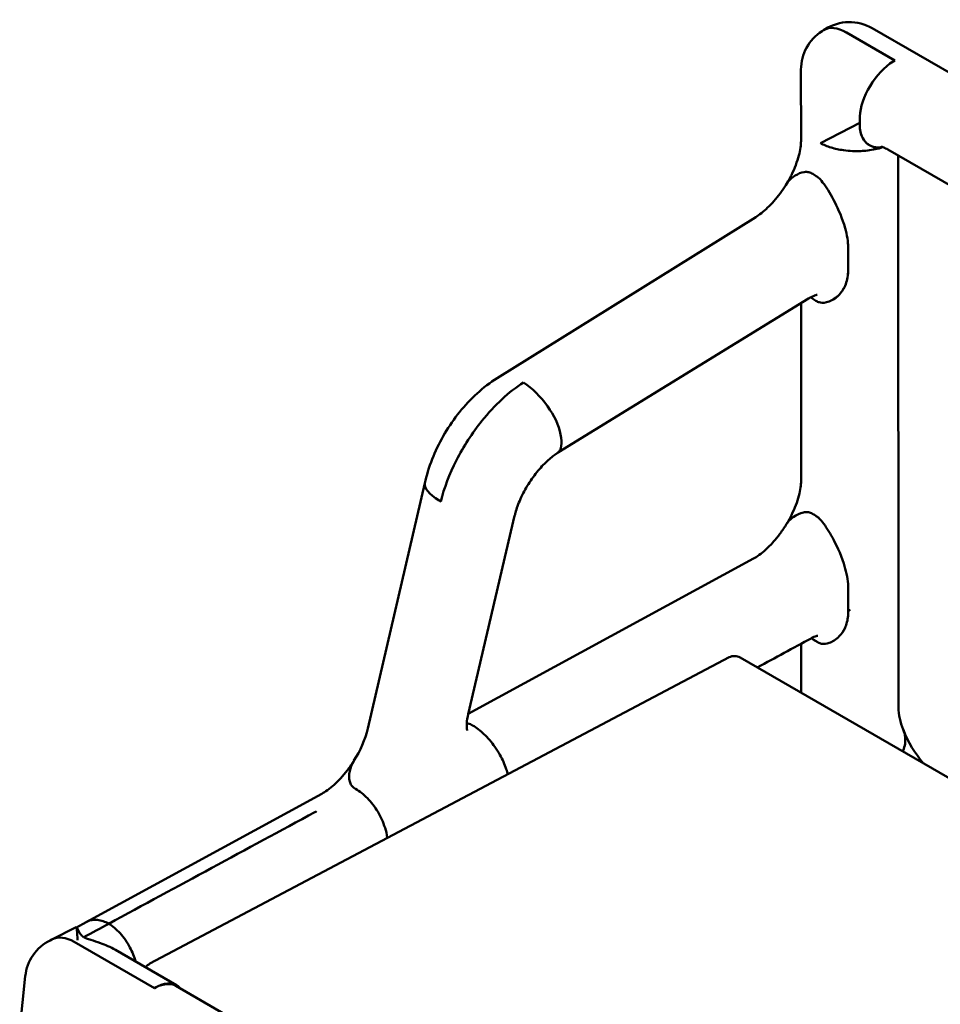
# Model space of a CAD drawing. Units: millimetres. Extents: x 0 to 420, y 0 to 270.
# Drawn here: x 234 to 261, y 241 to 270 of the extents above; entities that cross this region are included whole.
import ezdxf

# ---------------------------------------------------------------- set-up
doc = ezdxf.new("R2010")
doc.units = ezdxf.units.MM
doc.header["$LTSCALE"] = 0.75
doc.layers.add('Visible', color=7, linetype='Continuous', lineweight=50)

msp = doc.modelspace()

# ---------------------------------------------------------------- linework, layer by layer
at = {"layer": 'Visible', "extrusion": (-0.707107, -0.408248, 0.57735)}
for p, q in [((257.56355, 269.90959), (257.51646, 269.87955)), ((257.60903, 269.9386), (257.56196, 269.90857)), ((259.64846, 269.02406), (258.22968, 269.84315)), ((259.64989, 269.0251), (258.23125, 269.84416)), ((258.99274, 269.96921), (283.30907, 255.93083)), ((259.60139, 268.99403), (259.64846, 269.02406)), ((259.64989, 269.0251), (259.60281, 268.99507)), ((256.90018, 268.75529), (256.90044, 266.65508)), ((258.62416, 267.18984), (257.47004, 266.5964)), ((257.47004, 266.5964), (258.62416, 267.18964)), ((258.62416, 267.18964), (258.62983, 267.38061)), ((259.44952, 266.4089), (264.9326, 263.2434)), ((259.75569, 266.23215), (259.75764, 250.05621)), ((257.24528, 265.69521), (257.3451, 265.63188)), ((257.24528, 265.69521), (257.33966, 265.63533)), ((255.57236, 264.42982), (247.98905, 259.7075)), ((258.28358, 263.52866), (258.28366, 262.88204)), ((258.28358, 263.52866), (258.28366, 262.88204)), ((257.11712, 262.03664), (249.78785, 257.53152)), ((256.90101, 261.9038), (256.90164, 256.68176)), ((257.33998, 261.97255), (257.2456, 262.03244)), ((257.33998, 261.97255), (257.2456, 262.03244)), ((249.86434, 257.95693), (249.84744, 258.05692)), ((249.86434, 257.95693), (249.84744, 258.05692)), ((245.86636, 256.62144), (244.19584, 249.43528)), ((245.88515, 256.70225), (245.86636, 256.62144)), ((246.31087, 256.10051), (246.28167, 256.11904)), ((246.31087, 256.10051), (246.28167, 256.11904)), ((248.49968, 255.66838), (247.13846, 249.8558)), ((255.50348, 254.41268), (247.13891, 249.85772)), ((258.28478, 253.55822), (258.28487, 252.84692)), ((258.28478, 253.55822), (258.28486, 252.87734)), ((256.90221, 251.91514), (256.90238, 250.48065)), ((254.79315, 251.51823), (237.80159, 242.53522)), ((292.94008, 229.67414), (255.11567, 251.51222)), ((242.84205, 247.51785), (235.93416, 243.75613)), ((235.93416, 243.75613), (235.64465, 243.59848)), ((235.63297, 243.60289), (234.92029, 243.24404)), ((235.65055, 243.59506), (235.63719, 243.60278)), ((234.92029, 243.24404), (234.86949, 243.21846)), ((237.93125, 241.81852), (235.58163, 243.17508)), ((235.58163, 243.17508), (237.93125, 241.81852)), ((238.57765, 241.90509), (236.79084, 242.93672)), ((234.14304, 242.16628), (233.97894, 240.59749)), ((237.93125, 241.81852), (238.0253, 241.86523)), ((237.97827, 241.84187), (237.93125, 241.81852)), ((238.55969, 241.88384), (254.01489, 232.96072))]:
    msp.add_line(p, q, dxfattribs=at)
at = {"layer": 'Visible', "extrusion": (2e-16, -2e-16, -1)}
msp.add_arc((-258.32609, 268.8145), 1.33333, 57.466353, 119.998832, dxfattribs=at)
at = {"layer": 'Visible', "extrusion": (1e-16, -2e-16, -1)}
msp.add_arc((-258.23352, 268.75545), 1.33333, 359.993101, 57.466353, dxfattribs=at)
at = {"layer": 'Visible', "extrusion": (1e-16, -1e-16, -1)}
msp.add_arc((-250.65236, 256.1261), 1.65002, 56.548895, 58.403522, dxfattribs=at)
at = {"layer": 'Visible'}
for centre, radius, start, end in [((254.94897, 251.2235), 0.33339, 59.999527, 117.864595), ((261.71377, 250.1426), 1.95867, 182.52885, 202.13901), ((246.91848, 248.88394), 0.72678, 70.457048, 75.891421), ((246.91848, 248.88394), 0.72678, 70.457048, 75.891421)]:
    msp.add_arc(centre, radius, start, end, dxfattribs=at)
at = {"layer": 'Visible', "extrusion": (2e-16, -1e-16, -1)}
msp.add_arc((-241.08557, 250.21862), 3.20781, 194.136292, 212.64423, dxfattribs=at)
at = {"layer": 'Visible', "extrusion": (-1e-16, -1e-16, -1)}
msp.add_arc((-263.11343, 250.64288), 3.44506, 319.572854, 338.68354, dxfattribs=at)
msp.add_arc((-263.11343, 250.64288), 3.44506, 319.572854, 338.68354, dxfattribs=at)
at = {"layer": 'Visible', "extrusion": (-1e-16, 1e-16, -1)}
msp.add_arc((-235.46913, 242.02758), 1.33333, 5.971304, 63.273545, dxfattribs=at)
at = {"layer": 'Visible', "extrusion": (2e-16, 1e-16, -1)}
msp.add_arc((-238.0209, 242.11516), 0.47386, 41.745428, 62.430713, dxfattribs=at)
at = {"layer": 'Visible'}
for centre, major_axis, ratio, start_param, end_param in [((258.27902, 268.78447), (-0.71706, 1.1241), 0.54635737, -0.8102575, 0), ((259.57275, 267.98223), (0.73965, 1.11171), 0.52471418, 0.87109889, 0.96412613), ((248.90334, 258.65581), (-0.84149, 1.04543), 0.4362915, 3.8036187, 5.3622852), ((248.90334, 258.65581), (-0.84149, 1.04543), 0.4362915, 3.8036187, 5.3622852), ((235.51586, 242.0511), (-0.59307, 1.19419), 0.61621885, -0.7479935, 0.00339892), ((237.8331, 240.76374), (0.74961, 1.10568), 0.53024326, 0.03832023, 0.75390675)]:
    msp.add_ellipse(centre, major_axis=major_axis, ratio=ratio, start_param=start_param, end_param=end_param, dxfattribs=at)
at = {"layer": 'Visible', "extrusion": (0, -2e-16, -1)}
msp.add_ellipse((258.28059, 268.78547), major_axis=(-0.71704, 1.12412), ratio=0.54634276, start_param=-0.00001196, end_param=0.81024554, dxfattribs=at)
at = {"layer": 'Visible', "extrusion": (-2e-16, 0, -1)}
msp.add_ellipse((259.57132, 267.98119), major_axis=(0.73963, 1.11172), ratio=0.5246964, start_param=3.84130205, end_param=5.41209838, dxfattribs=at)
at = {"layer": 'Visible', "extrusion": (-1e-16, 0, -1)}
msp.add_ellipse((247.13541, 256.19197), major_axis=(-1.26476, 0.44422), ratio=0.32290225, start_param=-0.94854604, end_param=-0.03543988, dxfattribs=at)
msp.add_ellipse((247.13541, 256.19197), major_axis=(-1.26476, 0.44422), ratio=0.32290225, start_param=-0.94854604, end_param=-0.03543988, dxfattribs=at)
at = {"layer": 'Visible', "extrusion": (-1e-16, -3e-16, -1)}
msp.add_ellipse((247.1643, 256.17364), major_axis=(-1.26455, 0.4442), ratio=0.3230033, start_param=-0.97080565, end_param=-0.96688941, dxfattribs=at)
msp.add_ellipse((247.1643, 256.17364), major_axis=(-1.26455, 0.4442), ratio=0.3230033, start_param=-0.97080565, end_param=-0.96688941, dxfattribs=at)
at = {"layer": 'Visible', "extrusion": (-1e-16, -2e-16, -1)}
msp.add_ellipse((235.51586, 242.0511), major_axis=(-0.59307, 1.19419), ratio=0.61621885, start_param=-0.00339892, end_param=0.7479935, dxfattribs=at)
at = {"layer": 'Visible', "extrusion": (-2e-16, -2e-16, -1)}
msp.add_ellipse((237.88738, 240.841), major_axis=(0.71213, 1.0504), ratio=0.53024326, start_param=-0.75390675, end_param=0.16999569, dxfattribs=at)
at = {"layer": 'Visible'}
for points, knots in [([(259.28845, 266.48424), (259.27674, 266.48158), (259.26525, 266.47934), (259.25402, 266.47747), (259.2033, 266.46902), (259.15779, 266.4676), (259.11123, 266.47204), (259.07071, 266.47591), (259.03137, 266.48459), (258.995, 266.49721), (258.96334, 266.50819), (258.93392, 266.52214), (258.90756, 266.53774), (258.88462, 266.55133), (258.86278, 266.56675), (258.84133, 266.58489), (258.80443, 266.61609), (258.77029, 266.65462), (258.74177, 266.69788), (258.69985, 266.76145), (258.67079, 266.82962), (258.65011, 266.91513), (258.62993, 266.99857), (258.62138, 267.09609), (258.62416, 267.18964)], [0.180305428, 0.180305428, 0.180305428, 0.180305428, 0.203168799, 0.203168799, 0.203168799, 0.306467262, 0.306467262, 0.306467262, 0.396374466, 0.396374466, 0.396374466, 0.47462641, 0.47462641, 0.47462641, 0.542734039, 0.542734039, 0.542734039, 0.659860196, 0.659860196, 0.659860196, 0.832007397, 0.832007397, 0.832007397, 1, 1, 1, 1]), ([(259.28847, 266.48431), (259.26026, 266.47792), (259.23328, 266.47383), (259.15184, 266.46687), (259.09406, 266.47096), (258.98761, 266.4966), (258.93889, 266.51807), (258.855, 266.57036), (258.81247, 266.60693), (258.73973, 266.69554), (258.70955, 266.74759), (258.666, 266.85159), (258.64806, 266.91276), (258.62608, 267.04664), (258.62207, 267.11939), (258.62416, 267.18964)], [-5.754858, -5.754858, -5.754858, -5.754858, -5.57247262, -5.57247262, -5.160888, -5.160888, -4.74930338, -4.74930338, -4.31290147, -4.31290147, -3.87649957, -3.87649957, -3.45884475, -3.45884475, -3.04118992, -3.04118992, -3.04118992, -3.04118992]), ([(259.30097, 266.47994), (259.29801, 266.47888), (259.29503, 266.47784), (259.29206, 266.4768), (259.25857, 266.46517), (259.22432, 266.45463), (259.19018, 266.44523), (259.11554, 266.42467), (259.04356, 266.40956), (258.96425, 266.39693), (258.89523, 266.38594), (258.82315, 266.37761), (258.75143, 266.37216), (258.68902, 266.36742), (258.62687, 266.36483), (258.56735, 266.36413), (258.51553, 266.36351), (258.46666, 266.3642), (258.41491, 266.36628), (258.32591, 266.36986), (258.23284, 266.37789), (258.14366, 266.39022), (258.01257, 266.40834), (257.8983, 266.43294), (257.78133, 266.46857), (257.66718, 266.50333), (257.55715, 266.54914), (257.47004, 266.5964)], [0.151723061, 0.151723061, 0.151723061, 0.151723061, 0.155926895, 0.155926895, 0.155926895, 0.203168799, 0.203168799, 0.203168799, 0.306467262, 0.306467262, 0.306467262, 0.396374466, 0.396374466, 0.396374466, 0.47462641, 0.47462641, 0.47462641, 0.542734039, 0.542734039, 0.542734039, 0.659860196, 0.659860196, 0.659860196, 0.832007397, 0.832007397, 0.832007397, 1, 1, 1, 1]), ([(259.24983, 266.49443), (259.24983, 266.49443), (259.25306, 266.494), (259.27153, 266.48973), (259.29537, 266.48291), (259.36075, 266.45613), (259.40222, 266.43621), (259.44952, 266.4089)], [0.752196073, 0.752196073, 0.752196073, 0.752196073, 0.829162816, 0.829162816, 0.980242115, 0.980242115, 1.131321415, 1.131321415, 1.131321415, 1.131321415]), ([(256.45375, 265.36948), (256.53444, 265.49941), (256.63517, 265.58723), (256.81311, 265.69895), (256.90752, 265.73642), (257.05278, 265.75598), (257.09825, 265.7515), (257.17053, 265.73432), (257.20712, 265.71942), (257.24528, 265.69521)], [-1.26934256, -1.26934256, -1.26934256, -1.26934256, -0.8676422, -0.8676422, -0.49092544, -0.49092544, -0.24252264, -0.24252264, 0, 0, 0, 0]), ([(256.45375, 265.36948), (256.53444, 265.49941), (256.63517, 265.58723), (256.81311, 265.69895), (256.90752, 265.73642), (257.05278, 265.75598), (257.09825, 265.7515), (257.17053, 265.73432), (257.20712, 265.71942), (257.24528, 265.69521)], [-1.26934256, -1.26934256, -1.26934256, -1.26934256, -0.8676422, -0.8676422, -0.49092544, -0.49092544, -0.24252264, -0.24252264, 0, 0, 0, 0]), ([(256.45376, 265.36947), (256.40148, 265.28532), (256.34569, 265.20314), (256.22932, 265.04582), (256.16874, 264.97069), (256.04553, 264.83026), (255.9829, 264.76496), (255.85887, 264.64651), (255.79747, 264.59338), (255.67985, 264.50099), (255.62363, 264.46175), (255.57236, 264.42982)], [-0.847142035, -0.847142035, -0.847142035, -0.847142035, -0.699012843, -0.699012843, -0.550883651, -0.550883651, -0.402754458, -0.402754458, -0.254625266, -0.254625266, -0.106496074, -0.106496074, -0.106496074, -0.106496074]), ([(258.28008, 262.77066), (258.26668, 262.61818), (258.22926, 262.48549), (258.11983, 262.26604), (258.05001, 262.17721), (257.86493, 262.01382), (257.74722, 261.95496), (257.54919, 261.90666), (257.48124, 261.91536), (257.40269, 261.93855), (257.37185, 261.95233), (257.33998, 261.97255)], [-1.42803634, -1.42803634, -1.42803634, -1.42803634, -1.14121668, -1.14121668, -0.8713526, -0.8713526, -0.52396478, -0.52396478, -0.20255298, -0.20255298, 0, 0, 0, 0]), ([(258.27848, 262.76975), (258.26659, 262.61708), (258.22873, 262.48362), (258.11857, 262.26428), (258.04883, 262.17594), (257.86407, 262.01335), (257.74659, 261.95471), (257.54893, 261.90669), (257.4811, 261.91538), (257.40261, 261.93859), (257.37181, 261.95236), (257.33998, 261.97255)], [-1.43048607, -1.43048607, -1.43048607, -1.43048607, -1.14080681, -1.14080681, -0.87105057, -0.87105057, -0.52351937, -0.52351937, -0.20226892, -0.20226892, 0, 0, 0, 0]), ([(257.37645, 262.15187), (257.37645, 262.15187), (257.37637, 262.15186), (257.37479, 262.15167), (257.3673, 262.1506), (257.3414, 262.14393), (257.323, 262.13832), (257.27723, 262.12086), (257.24987, 262.10901), (257.18821, 262.0782), (257.15391, 262.05926), (257.11712, 262.03664)], [1.155562235, 1.155562235, 1.155562235, 1.155562235, 1.167850798, 1.167850798, 1.273274925, 1.273274925, 1.378699052, 1.378699052, 1.484123179, 1.484123179, 1.589547307, 1.589547307, 1.589547307, 1.589547307]), ([(247.98905, 259.7075), (247.77804, 259.5761), (247.58143, 259.42421), (247.21334, 259.08881), (247.04197, 258.90516), (246.72608, 258.51325), (246.58163, 258.30498), (246.32362, 257.87079), (246.21008, 257.64491), (246.01897, 257.18148), (245.94134, 256.94399), (245.88515, 256.70225)], [0.10649607, 0.10649607, 0.10649607, 0.10649607, 0.3654304, 0.3654304, 0.62436473, 0.62436473, 0.88329905, 0.88329905, 1.14223338, 1.14223338, 1.4011677, 1.4011677, 1.4011677, 1.4011677]), ([(248.75721, 259.58065), (248.54623, 259.44467), (248.33513, 259.27914), (247.92311, 258.89715), (247.72392, 258.68228), (247.25272, 258.09553), (247.00042, 257.70531), (246.58729, 256.89534), (246.43035, 256.4833), (246.33188, 256.08735)], [-6.87766476, -6.87766476, -6.87766476, -6.87766476, -5.50987916, -5.50987916, -4.1418403, -4.1418403, -2.0704933, -2.0704933, 0, 0, 0, 0]), ([(248.75721, 259.58065), (248.54623, 259.44467), (248.33513, 259.27914), (247.92311, 258.89715), (247.72392, 258.68228), (247.25272, 258.09553), (247.00042, 257.70531), (246.58729, 256.89534), (246.43035, 256.4833), (246.33188, 256.08735)], [-6.87766476, -6.87766476, -6.87766476, -6.87766476, -5.50987916, -5.50987916, -4.1418403, -4.1418403, -2.0704933, -2.0704933, 0, 0, 0, 0]), ([(249.74282, 257.50281), (249.76124, 257.51497), (249.77792, 257.52937), (249.81843, 257.57466), (249.83845, 257.60971), (249.88066, 257.73239), (249.8847, 257.83643), (249.86434, 257.95693)], [-1.41056399, -1.41056399, -1.41056399, -1.41056399, -1.1823886, -1.1823886, -0.78806653, -0.78806653, 0, 0, 0, 0]), ([(249.74282, 257.50281), (249.76124, 257.51497), (249.77792, 257.52937), (249.81843, 257.57466), (249.83845, 257.60971), (249.88066, 257.73239), (249.8847, 257.83643), (249.86434, 257.95693)], [-1.41056399, -1.41056399, -1.41056399, -1.41056399, -1.1823886, -1.1823886, -0.78806653, -0.78806653, 0, 0, 0, 0]), ([(249.74282, 257.50281), (249.66401, 257.45077), (249.5764, 257.38344), (249.3885, 257.21451), (249.28778, 257.11039), (249.08853, 256.87286), (248.99046, 256.73812), (248.81359, 256.45617), (248.73499, 256.30887), (248.60688, 256.02221), (248.55699, 255.88277), (248.5137, 255.72569), (248.5063, 255.69664), (248.49968, 255.66838)], [-1.51011294, -1.51011294, -1.51011294, -1.51011294, -1.29509619, -1.29509619, -1.06031402, -1.06031402, -0.81200959, -0.81200959, -0.56146174, -0.56146174, -0.31489931, -0.31489931, -0.25737372, -0.25737372, -0.25737372, -0.25737372]), ([(256.45496, 255.39402), (256.51454, 255.49003), (256.56955, 255.58861), (256.66787, 255.78579), (256.71118, 255.88439), (256.78451, 256.07598), (256.81453, 256.16898), (256.8609, 256.34326), (256.87723, 256.42452), (256.89762, 256.56867), (256.90164, 256.63152), (256.90164, 256.68176)], [3.33009889, 3.33009889, 3.33009889, 3.33009889, 4.02273246, 4.02273246, 4.71536604, 4.71536604, 5.40799961, 5.40799961, 6.10063318, 6.10063318, 6.79326676, 6.79326676, 6.79326676, 6.79326676]), ([(256.45498, 255.394), (256.51489, 255.49047), (256.58983, 255.5702), (256.76965, 255.70391), (256.87522, 255.7514), (257.01586, 255.77821), (257.06662, 255.78194), (257.15917, 255.76462), (257.19558, 255.75084), (257.23141, 255.73015)], [-1.78408449, -1.78408449, -1.78408449, -1.78408449, -1.20393642, -1.20393642, -0.5445455, -0.5445455, -0.22800925, -0.22800925, 0, 0, 0, 0]), ([(256.45498, 255.394), (256.51489, 255.49047), (256.58983, 255.5702), (256.76965, 255.70391), (256.87522, 255.7514), (257.01586, 255.77821), (257.06662, 255.78194), (257.15917, 255.76462), (257.19558, 255.75084), (257.23141, 255.73015)], [-1.7840874, -1.7840874, -1.7840874, -1.7840874, -1.20393025, -1.20393025, -0.54454611, -0.54454611, -0.22800917, -0.22800917, 0, 0, 0, 0]), ([(257.23141, 255.73015), (257.2405, 255.7249), (257.24959, 255.71966), (257.28105, 255.70149), (257.30342, 255.68858), (257.32579, 255.67566)], [-0.265474009, -0.265474009, -0.265474009, -0.265474009, -0.207628203, -0.207628203, -0.065262287, -0.065262287, -0.065262287, -0.065262287]), ([(257.32579, 255.67566), (257.35396, 255.6594), (257.3815, 255.63899), (257.44514, 255.58252), (257.48534, 255.53989), (257.62957, 255.35734), (257.7324, 255.19055), (257.92802, 254.83385), (258.05859, 254.56366), (258.22156, 254.06474), (258.26644, 253.86231), (258.28044, 253.67479)], [-4.70562298, -4.70562298, -4.70562298, -4.70562298, -4.27696125, -4.27696125, -3.71187547, -3.71187547, -2.52449434, -2.52449434, -1.04884963, -1.04884963, -0.00316257, -0.00316257, -0.00316257, -0.00316257]), ([(257.32579, 255.67566), (257.35396, 255.6594), (257.3815, 255.63899), (257.44514, 255.58252), (257.48534, 255.53989), (257.62957, 255.35734), (257.7324, 255.19055), (257.92802, 254.83385), (258.05859, 254.56366), (258.22156, 254.06474), (258.26644, 253.86231), (258.28044, 253.67479)], [-4.70562298, -4.70562298, -4.70562298, -4.70562298, -4.27696125, -4.27696125, -3.71187547, -3.71187547, -2.52449434, -2.52449434, -1.04884963, -1.04884963, -0.00316257, -0.00316257, -0.00316257, -0.00316257]), ([(258.28054, 252.73762), (258.26939, 252.60465), (258.2386, 252.48689), (258.14874, 252.28747), (258.09125, 252.20449), (257.93, 252.03859), (257.82272, 251.97501), (257.64613, 251.9122), (257.57031, 251.90344), (257.46819, 251.92534), (257.43583, 251.93728), (257.40213, 251.95681)], [-2.06600854, -2.06600854, -2.06600854, -2.06600854, -1.64891404, -1.64891404, -1.25296234, -1.25296234, -0.69804931, -0.69804931, -0.21440973, -0.21440973, 0, 0, 0, 0]), ([(257.1983, 252.07518), (257.2281, 252.09128), (257.25551, 252.10453), (257.30413, 252.12572), (257.32535, 252.13366), (257.36019, 252.14507), (257.3738, 252.14854), (257.39223, 252.15247), (257.39702, 252.15293), (257.39709, 252.15293), (257.39709, 252.15293), (257.39709, 252.15293)], [0, 0, 0, 0, 0.37851576, 0.37851576, 0.75703153, 0.75703153, 1.13554729, 1.13554729, 1.51406305, 1.51406305, 1.5168191, 1.5168191, 1.5168191, 1.5168191]), ([(247.13846, 249.8558), (247.1147, 249.75432), (247.10114, 249.66294), (247.09, 249.51269), (247.09254, 249.45398), (247.10067, 249.38679), (247.10556, 249.37154), (247.10553, 249.37144)], [0, 0, 0, 0, 0.84530452, 0.84530452, 1.69060903, 1.69060903, 2.38612997, 2.38612997, 2.38612997, 2.38612997]), ([(248.29785, 248.08433), (248.286, 248.1359), (248.27126, 248.18864), (248.20859, 248.38002), (248.14547, 248.52158), (248.02285, 248.7397), (247.97347, 248.81793), (247.82386, 249.03014), (247.71508, 249.15776), (247.49062, 249.3707), (247.37789, 249.45618), (247.26546, 249.51921)], [-2.88373288, -2.88373288, -2.88373288, -2.88373288, -2.60105318, -2.60105318, -1.87349116, -1.87349116, -1.45675967, -1.45675967, -0.70482764, -0.70482764, 0, 0, 0, 0]), ([(248.29785, 248.08433), (248.286, 248.1359), (248.27126, 248.18864), (248.20859, 248.38002), (248.14547, 248.52158), (248.02285, 248.7397), (247.97347, 248.81793), (247.82386, 249.03014), (247.71508, 249.15776), (247.49062, 249.3707), (247.37789, 249.45618), (247.26546, 249.51921)], [-2.88373288, -2.88373288, -2.88373288, -2.88373288, -2.60105318, -2.60105318, -1.87349116, -1.87349116, -1.45675967, -1.45675967, -0.70482764, -0.70482764, 0, 0, 0, 0]), ([(243.78696, 248.48807), (243.72974, 248.39666), (243.66841, 248.30768), (243.54049, 248.13853), (243.4739, 248.05836), (243.33907, 247.91032), (243.27083, 247.84246), (243.13716, 247.72186), (243.07173, 247.66914), (242.94908, 247.58068), (242.89187, 247.54498), (242.84205, 247.51785)], [2.30302907, 2.30302907, 2.30302907, 2.30302907, 2.96363764, 2.96363764, 3.62424621, 3.62424621, 4.28485478, 4.28485478, 4.94546336, 4.94546336, 5.60607193, 5.60607193, 5.60607193, 5.60607193]), ([(243.78695, 248.48807), (243.71976, 248.38078), (243.68174, 248.27549), (243.63968, 248.07313), (243.63953, 247.9672), (243.67137, 247.83979), (243.68822, 247.79528), (243.74356, 247.72133), (243.77379, 247.69498), (243.81005, 247.67317)], [-1.70973799, -1.70973799, -1.70973799, -1.70973799, -1.17466227, -1.17466227, -0.5533988, -0.5533988, -0.25656285, -0.25656285, -0.02210325, -0.02210325, -0.02210325, -0.02210325]), ([(243.78695, 248.48807), (243.71976, 248.38078), (243.68174, 248.27549), (243.63968, 248.07313), (243.63953, 247.9672), (243.67137, 247.83979), (243.68822, 247.79528), (243.74356, 247.72133), (243.77379, 247.69498), (243.81005, 247.67317)], [-1.70973799, -1.70973799, -1.70973799, -1.70973799, -1.17466227, -1.17466227, -0.5533988, -0.5533988, -0.25656285, -0.25656285, -0.02210325, -0.02210325, -0.02210325, -0.02210325]), ([(244.76596, 246.21711), (244.76513, 246.22319), (244.76426, 246.22929), (244.74954, 246.32848), (244.72703, 246.42435), (244.64537, 246.68132), (244.57247, 246.84176), (244.39449, 247.1378), (244.29217, 247.27189), (244.0686, 247.50132), (243.94999, 247.59452), (243.82976, 247.66191)], [-2.81807933, -2.81807933, -2.81807933, -2.81807933, -2.78664954, -2.78664954, -2.30831615, -2.30831615, -1.51482908, -1.51482908, -0.75367473, -0.75367473, 0, 0, 0, 0]), ([(244.76596, 246.21711), (244.76513, 246.22319), (244.76426, 246.22929), (244.74954, 246.32848), (244.72703, 246.42435), (244.64537, 246.68132), (244.57247, 246.84176), (244.39449, 247.1378), (244.29217, 247.27189), (244.0686, 247.50132), (243.94999, 247.59452), (243.82976, 247.66191)], [-2.81807933, -2.81807933, -2.81807933, -2.81807933, -2.78664954, -2.78664954, -2.30831615, -2.30831615, -1.51482908, -1.51482908, -0.75367473, -0.75367473, 0, 0, 0, 0]), ([(236.59001, 243.70588), (238.60701, 244.79713), (240.62405, 245.88833), (242.65522, 246.98709), (242.66965, 246.9949), (242.68408, 247.0027)], [-12.85752604, -12.85752604, -12.85752604, -12.85752604, 0, 0, 0.09197728, 0.09197728, 0.09197728, 0.09197728]), ([(236.59001, 243.70588), (236.47994, 243.76661), (236.36974, 243.80374), (236.15277, 243.828), (236.04853, 243.81182), (235.94926, 243.76411), (235.94166, 243.76022), (235.93416, 243.75613)], [-3.00616288, -3.00616288, -3.00616288, -3.00616288, -2.30594089, -2.30594089, -1.56410158, -1.56410158, -1.50167111, -1.50167111, -1.50167111, -1.50167111]), ([(236.59001, 243.70588), (236.47994, 243.76661), (236.36974, 243.80374), (236.15277, 243.828), (236.04853, 243.81182), (235.94926, 243.76411), (235.94166, 243.76022), (235.93416, 243.75613)], [-3.00616288, -3.00616288, -3.00616288, -3.00616288, -2.30594089, -2.30594089, -1.56410158, -1.56410158, -1.50167111, -1.50167111, -1.50167111, -1.50167111]), ([(235.67508, 243.22214), (235.67138, 243.33809), (235.66599, 243.44046), (235.65178, 243.57425), (235.64306, 243.60789), (235.63297, 243.60289)], [0, 0, 0, 0, 0.97176126, 0.97176126, 1.91165244, 1.91165244, 1.91165244, 1.91165244]), ([(235.8606, 243.31124), (235.85826, 243.31276), (235.85596, 243.31428), (235.84483, 243.32177), (235.8366, 243.32778), (235.81304, 243.34635), (235.79967, 243.35892), (235.76369, 243.39737), (235.74651, 243.42335), (235.70825, 243.48859), (235.69082, 243.53116), (235.66623, 243.5786), (235.65797, 243.59065), (235.65037, 243.59502)], [0.04664568, 0.04664568, 0.04664568, 0.04664568, 0.06293637, 0.06293637, 0.12663511, 0.12663511, 0.25835092, 0.25835092, 0.53836414, 0.53836414, 1.06925256, 1.06925256, 1.40371037, 1.40371037, 1.40371037, 1.40371037]), ([(237.38098, 242.59599), (237.34096, 242.73738), (237.28434, 242.87786), (237.1321, 243.16459), (237.03351, 243.30571), (236.81884, 243.54142), (236.70586, 243.63602), (236.59001, 243.70588)], [-2.2425116, -2.2425116, -2.2425116, -2.2425116, -1.56178424, -1.56178424, -0.78077886, -0.78077886, -0.04154008, -0.04154008, -0.04154008, -0.04154008]), ([(237.38098, 242.59599), (237.34096, 242.73738), (237.28434, 242.87786), (237.1321, 243.16459), (237.03351, 243.30571), (236.81884, 243.54142), (236.70586, 243.63602), (236.59001, 243.70588)], [-2.2425116, -2.2425116, -2.2425116, -2.2425116, -1.56178424, -1.56178424, -0.78077886, -0.78077886, -0.04154008, -0.04154008, -0.04154008, -0.04154008]), ([(235.8606, 243.31124), (235.88515, 243.29852), (235.91193, 243.2867), (235.9805, 243.25954), (236.02359, 243.24479), (236.14894, 243.20332), (236.24528, 243.17348), (236.48659, 243.08704), (236.6415, 243.02285), (236.79083, 242.9367)], [-3.98028508, -3.98028508, -3.98028508, -3.98028508, -3.75854191, -3.75854191, -3.44966717, -3.44966717, -2.84767784, -2.84767784, -2.0325722, -2.0325722, -2.0325722, -2.0325722])]:
    msp.add_open_spline(points, degree=3, knots=knots, dxfattribs=at)
at = {"layer": 'Visible', "extrusion": (1.2235e-12, -4.251e-13, -1)}
msp.add_open_spline([(256.45376, 265.36947), (256.51333, 265.46537), (256.56833, 265.56382), (256.66666, 265.76075), (256.70997, 265.85923), (256.78333, 266.05058), (256.81335, 266.14346), (256.85972, 266.31747), (256.87605, 266.39859), (256.89643, 266.5424), (256.90044, 266.60506), (256.90044, 266.65508)], degree=3, knots=[0.847142036, 0.847142036, 0.847142036, 0.847142036, 1.015948585, 1.015948585, 1.184755134, 1.184755134, 1.353561684, 1.353561684, 1.522368233, 1.522368233, 1.691174782, 1.691174782, 1.691174782, 1.691174782], dxfattribs=at)
at = {"layer": 'Visible', "extrusion": (-1.0399e-12, -4.64e-13, -1)}
msp.add_open_spline([(257.34509, 265.63188), (257.37725, 265.61148), (257.40834, 265.58587), (257.4752, 265.52056), (257.51957, 265.47079), (257.67876, 265.25376), (257.79249, 265.06245), (258.00011, 264.65396), (258.11684, 264.38716), (258.25141, 263.90345), (258.28356, 263.70691), (258.28358, 263.52866)], degree=3, knots=[-5.15172243, -5.15172243, -5.15172243, -5.15172243, -4.53352832, -4.53352832, -3.80102477, -3.80102477, -2.46731298, -2.46731298, -1.03950284, -1.03950284, 0, 0, 0, 0], dxfattribs=at)
at = {"layer": 'Visible', "extrusion": (-2.62286e-11, -3.2e-15, -1)}
msp.add_open_spline([(258.27923, 263.64532), (258.2821, 263.60567), (258.28357, 263.56675), (258.28358, 263.52866)], degree=3, dxfattribs=at)
at = {"layer": 'Visible', "extrusion": (-3.83993e-11, 7.473e-13, -1)}
msp.add_open_spline([(258.28366, 262.88204), (258.28366, 262.84395), (258.28219, 262.80681), (258.27852, 262.77022)], degree=3, dxfattribs=at)
at = {"layer": 'Visible', "extrusion": (-3.62343e-07, 3.14786e-08, -1)}
msp.add_open_spline([(258.2803, 262.7732), (258.28024, 262.77251), (258.28018, 262.77182), (258.28012, 262.77114)], degree=3, dxfattribs=at)
at = {"layer": 'Visible', "extrusion": (6.44774e-11, -3.0348e-12, -1)}
msp.add_open_spline([(258.28366, 262.88204), (258.28366, 262.84467), (258.28225, 262.80823), (258.2803, 262.7732)], degree=3, dxfattribs=at)
at = {"layer": 'Visible', "extrusion": (-1.09415e-11, -1.72453e-11, -1)}
msp.add_open_spline([(257.2456, 262.03244), (257.22548, 262.0452), (257.20578, 262.06001), (257.18635, 262.07662)], degree=3, dxfattribs=at)
at = {"layer": 'Visible', "extrusion": (1.09415e-11, 1.72453e-11, -1)}
msp.add_open_spline([(257.2456, 262.03244), (257.22548, 262.0452), (257.20578, 262.06001), (257.18635, 262.07662)], degree=3, dxfattribs=at)
at = {"layer": 'Visible'}
for points in [[(246.32811, 256.08968), (246.32232, 256.09328), (246.31657, 256.0969), (246.31087, 256.10051)], [(246.32811, 256.08968), (246.32232, 256.09328), (246.31657, 256.0969), (246.31087, 256.10051)], [(258.28044, 253.67479), (258.28331, 253.63511), (258.28478, 253.59621), (258.28478, 253.55822)], [(258.28044, 253.67479), (258.28331, 253.63511), (258.28478, 253.59621), (258.28478, 253.55822)], [(257.26127, 252.03847), (257.24177, 252.04977), (257.22264, 252.06302), (257.20372, 252.07809)], [(247.23752, 249.53487), (247.21461, 249.54771), (247.19186, 249.55954), (247.1693, 249.57036)], [(247.23752, 249.53487), (247.21461, 249.54771), (247.19186, 249.55954), (247.1693, 249.57036)], [(243.82047, 247.66712), (243.81693, 247.66911), (243.8134, 247.67106), (243.80986, 247.673)], [(243.82047, 247.66712), (243.82357, 247.66539), (243.82667, 247.66365), (243.82976, 247.66191)], [(243.82047, 247.66712), (243.82357, 247.66539), (243.82667, 247.66365), (243.82976, 247.66191)], [(235.8606, 243.31124), (236.10374, 243.44279), (236.34687, 243.57433), (236.59001, 243.70588)]]:
    msp.add_open_spline(points, degree=3, dxfattribs=at)
at = {"layer": 'Visible', "extrusion": (0.5, 0.866025, 0)}
msp.add_open_spline([(257.23141, 255.73015), (257.24053, 255.72489), (257.24966, 255.71962), (257.28112, 255.70146), (257.30346, 255.68856), (257.32579, 255.67566)], degree=3, knots=[-0.265474009, -0.265474009, -0.265474009, -0.265474009, -0.207424867, -0.207424867, -0.065262287, -0.065262287, -0.065262287, -0.065262287], dxfattribs=at)
at = {"layer": 'Visible', "extrusion": (-9.764e-13, 9.467e-13, -1)}
msp.add_open_spline([(256.45496, 255.39402), (256.39767, 255.30169), (256.33614, 255.21172), (256.20761, 255.04062), (256.1406, 254.95949), (256.00481, 254.80965), (255.93603, 254.74095), (255.80122, 254.61888), (255.73519, 254.56553), (255.61143, 254.47609), (255.55371, 254.44003), (255.50348, 254.41268)], degree=3, knots=[3.46310317, 3.46310317, 3.46310317, 3.46310317, 4.1291357, 4.1291357, 4.79516823, 4.79516823, 5.46120076, 5.46120076, 6.12723329, 6.12723329, 6.79326583, 6.79326583, 6.79326583, 6.79326583], dxfattribs=at)
at = {"layer": 'Visible', "extrusion": (-5.02459e-11, 3.0287e-12, -1)}
msp.add_open_spline([(258.28487, 252.84692), (258.28487, 252.80945), (258.2834, 252.77302), (258.28054, 252.73762)], degree=3, dxfattribs=at)
at = {"layer": 'Visible', "extrusion": (3.8419e-12, -1.00389e-11, -1)}
msp.add_open_spline([(258.28486, 252.87734), (258.28865, 252.87858), (258.29225, 252.87982), (258.30655, 252.88503), (258.31554, 252.88908), (258.32407, 252.89479), (258.32621, 252.89645), (258.32886, 252.89923), (258.3297, 252.90025), (258.33093, 252.90223), (258.33136, 252.90311), (258.33187, 252.90458), (258.33201, 252.90513), (258.3322, 252.90625), (258.33224, 252.90679), (258.33224, 252.90732)], degree=3, knots=[2.557290701, 2.557290701, 2.557290701, 2.557290701, 2.617860224, 2.617860224, 2.812833962, 2.812833962, 2.87923723, 2.87923723, 2.911956164, 2.911956164, 2.937165652, 2.937165652, 2.953001801, 2.953001801, 2.96979103, 2.96979103, 2.96979103, 2.96979103], dxfattribs=at)
at = {"layer": 'Visible', "extrusion": (2.56061e-09, -4.73779e-09, -1)}
msp.add_open_spline([(257.1983, 252.07518), (256.67188, 251.79064), (256.14545, 251.50612), (255.61902, 251.22161)], degree=3, dxfattribs=at)
at = {"layer": 'Visible', "extrusion": (1.05172e-11, 1.81441e-11, -1)}
msp.add_open_spline([(257.26127, 252.03847), (257.24177, 252.04977), (257.22264, 252.06302), (257.20372, 252.07809)], degree=3, dxfattribs=at)
at = {"layer": 'Visible', "extrusion": (4.84777e-06, 8.36333e-06, 1)}
msp.add_open_spline([(257.40213, 251.95681), (257.36838, 251.97638), (257.33463, 251.99594), (257.28768, 252.02316), (257.27447, 252.03081), (257.26127, 252.03847)], degree=3, knots=[-2.363883472, -2.363883472, -2.363883472, -2.363883472, -2.149118428, -2.149118428, -2.065095745, -2.065095745, -2.065095745, -2.065095745], dxfattribs=at)
at = {"layer": 'Visible', "extrusion": (-1.09377e-05, -1.88697e-05, 1)}
msp.add_open_spline([(257.35565, 251.98376), (257.34616, 251.98926), (257.33667, 251.99476), (257.30521, 252.01299), (257.28324, 252.02573), (257.26127, 252.03847)], degree=3, knots=[-0.262825334, -0.262825334, -0.262825334, -0.262825334, -0.202451441, -0.202451441, -0.062635354, -0.062635354, -0.062635354, -0.062635354], dxfattribs=at)
at = {"layer": 'Visible', "extrusion": (1.04448e-09, -5.25588e-09, -1)}
msp.add_open_spline([(247.1693, 249.57036), (247.16673, 249.56984), (247.16416, 249.56934), (247.1616, 249.56885)], degree=3, dxfattribs=at)
msp.add_open_spline([(247.1693, 249.57036), (247.16673, 249.56984), (247.16416, 249.56934), (247.1616, 249.56885)], degree=3, dxfattribs=at)
at = {"layer": 'Visible', "extrusion": (-0.186921, 0.982375, 0)}
msp.add_open_spline([(247.1616, 249.56885), (247.1616, 249.56885), (247.1616, 249.56885), (247.1616, 249.56885)], degree=3, dxfattribs=at)
msp.add_open_spline([(247.1616, 249.56885), (247.1616, 249.56885), (247.1616, 249.56885), (247.1616, 249.56885)], degree=3, dxfattribs=at)
at = {"layer": 'Visible', "extrusion": (0.488989, 0.87229, 0)}
msp.add_open_spline([(247.26546, 249.51921), (247.26159, 249.52138), (247.25771, 249.52355), (247.2484, 249.52877), (247.24296, 249.53182), (247.23752, 249.53487)], degree=3, knots=[-0.0598859034, -0.0598859034, -0.0598859034, -0.0598859034, -0.0355863628, -0.0355863628, -0.0014818347, -0.0014818347, -0.0014818347, -0.0014818347], dxfattribs=at)
msp.add_open_spline([(247.26546, 249.51921), (247.26159, 249.52138), (247.25771, 249.52355), (247.2484, 249.52877), (247.24296, 249.53182), (247.23752, 249.53487)], degree=3, knots=[-0.0598859034, -0.0598859034, -0.0598859034, -0.0598859034, -0.0355863628, -0.0355863628, -0.0014818347, -0.0014818347, -0.0014818347, -0.0014818347], dxfattribs=at)
at = {"layer": 'Visible', "extrusion": (1.5983e-12, -4.1e-14, -1)}
msp.add_open_spline([(259.89902, 249.40427), (259.8997, 249.40245), (259.90038, 249.40064), (259.92788, 249.32646), (259.94504, 249.2528), (259.96041, 249.12205), (259.96112, 249.05262), (259.94295, 248.91601), (259.92396, 248.84884), (259.89246, 248.77981), (259.88766, 248.76997), (259.88248, 248.76007)], degree=3, knots=[4.32851333, 4.32851333, 4.32851333, 4.32851333, 4.33968297, 4.33968297, 4.78497167, 4.78497167, 5.20327981, 5.20327981, 5.62158795, 5.62158795, 5.69018057, 5.69018057, 5.69018057, 5.69018057], dxfattribs=at)
at = {"layer": 'Visible', "extrusion": (1.34582e-05, -1.48803e-05, -1)}
msp.add_open_spline([(243.81005, 247.67317), (243.80999, 247.67311), (243.80993, 247.67306), (243.80986, 247.673)], degree=3, dxfattribs=at)
msp.add_open_spline([(243.81005, 247.67317), (243.80999, 247.67311), (243.80993, 247.67306), (243.80986, 247.673)], degree=3, dxfattribs=at)
at = {"layer": 'Visible', "extrusion": (2.72443e-09, 4.91768e-09, 1)}
msp.add_open_spline([(243.82047, 247.66712), (243.81693, 247.66911), (243.8134, 247.67106), (243.80986, 247.673)], degree=3, dxfattribs=at)

doc.saveas('drawing.dxf')
